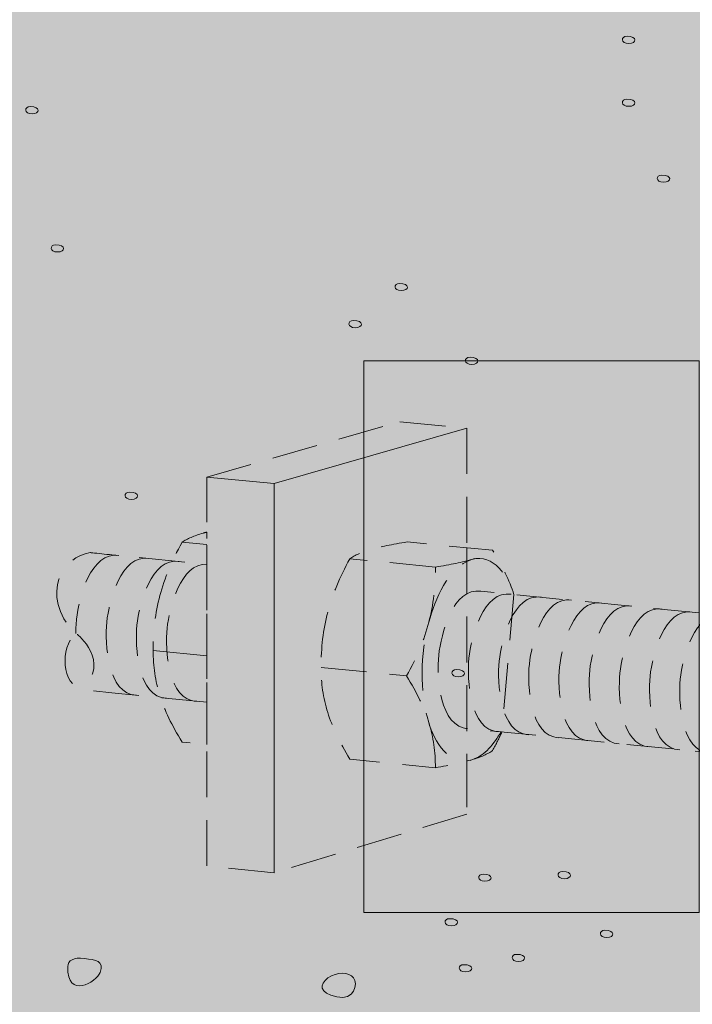
# Model space of a CAD drawing. Extents: x 149 to 692, y 199 to 583.
# Drawn here: x 171 to 215, y 384 to 448 of the extents above; entities that cross this region are included whole.
import ezdxf

# ---------------------------------------------------------------- set-up
doc = ezdxf.new("R2010")
doc.units = 0
doc.header["$MEASUREMENT"] = 0
for name, pattern in [('AI-Linetype-0', [4.5, 3, -1.5]), ('AI-Linetype-1', [4.5, 3, -1.5]), ('AI-Linetype-10', [4.5, 3, -1.5]), ('AI-Linetype-102', [4.5, 3, -1.5]), ('AI-Linetype-103', [4.5, 3, -1.5]), ('AI-Linetype-104', [4.5, 3, -1.5]), ('AI-Linetype-105', [4.5, 3, -1.5]), ('AI-Linetype-106', [4.5, 3, -1.5]), ('AI-Linetype-11', [4.5, 3, -1.5]), ('AI-Linetype-12', [4.5, 3, -1.5]), ('AI-Linetype-13', [4.5, 3, -1.5]), ('AI-Linetype-14', [4.5, 3, -1.5]), ('AI-Linetype-15', [4.5, 3, -1.5]), ('AI-Linetype-16', [4.5, 3, -1.5]), ('AI-Linetype-2', [4.5, 3, -1.5]), ('AI-Linetype-3', [4.5, 3, -1.5]), ('AI-Linetype-32', [4.5, 3, -1.5]), ('AI-Linetype-33', [4.5, 3, -1.5]), ('AI-Linetype-34', [4.5, 3, -1.5]), ('AI-Linetype-35', [4.5, 3, -1.5]), ('AI-Linetype-36', [4.5, 3, -1.5]), ('AI-Linetype-4', [4.5, 3, -1.5]), ('AI-Linetype-5', [4.5, 3, -1.5]), ('AI-Linetype-6', [4.5, 3, -1.5]), ('AI-Linetype-7', [4.5, 3, -1.5]), ('AI-Linetype-8', [4.5, 3, -1.5]), ('AI-Linetype-83', [4.5, 3, -1.5]), ('AI-Linetype-84', [4.5, 3, -1.5]), ('AI-Linetype-85', [4.5, 3, -1.5]), ('AI-Linetype-86', [4.5, 3, -1.5]), ('AI-Linetype-9', [4.5, 3, -1.5])]:
    doc.linetypes.add(name, pattern=pattern)
doc.layers.add('Concrete', color=7, linetype='Continuous', lineweight=0)
doc.layers.add('Wood', color=7, linetype='Continuous', lineweight=0)

# ---------------------------------------------------------------- blocks, each defined once
blk = doc.blocks.new('Block_1')
at = {"layer": 'Concrete', "true_color": 0xf1f2f2, "transparency": 33554687}
h = blk.add_hatch(color=7, dxfattribs=at)
h.dxf.hatch_style = 2
edge = h.paths.add_edge_path()
edge.add_spline(control_points=[(148.789, 480.462), (148.789, 480.462), (155.986, 482.915), (157.754, 483.712), (159.523, 484.51), (168.365, 483.673), (169.394, 483.712), (170.424, 483.752), (177.712, 484.178), (178.698, 483.766), (179.684, 483.353), (185.544, 485.441), (186.298, 486.704), (187.052, 487.968), (193.628, 489.231), (194.785, 490.914), (195.941, 492.598), (200.449, 491.504), (201.907, 492.116), (203.365, 492.727), (209.544, 492.768), (209.544, 492.768), (209.544, 492.768), (210.39, 494.461), (210.39, 494.461), (210.39, 494.461), (224.118, 498.578), (224.118, 498.578), (224.118, 498.578), (228.791, 498.642), (228.791, 498.642), (228.791, 498.642), (237.207, 501.989), (237.207, 501.989), (237.207, 501.989), (242.133, 503.504), (242.133, 503.504), (242.133, 503.504), (246.706, 502.559), (246.706, 502.559), (246.706, 502.559), (250.715, 503.116), (250.715, 503.116), (250.715, 503.116), (257.796, 504.744), (257.796, 504.744), (257.796, 504.744), (265.341, 506.948), (265.341, 506.948), (265.341, 506.948), (268.407, 507.207), (268.407, 507.207), (268.407, 507.207), (274.967, 509.135), (274.967, 509.135), (274.967, 509.135), (282.807, 512.235), (282.807, 512.235), (282.807, 512.235), (289.961, 510.806), (289.961, 510.806), (289.961, 510.806), (293.481, 512.947), (293.481, 512.947), (293.481, 512.947), (299.446, 514.697), (299.446, 514.697), (299.446, 514.697), (307.06, 512.852), (307.06, 512.852), (307.06, 512.852), (310.575, 511.494), (310.575, 511.494), (310.575, 511.494), (316.502, 512.235), (316.502, 512.235), (316.502, 512.235), (318.47, 510.983), (318.47, 510.983), (318.47, 510.983), (321.944, 509.924), (321.944, 509.924), (321.944, 509.924), (324.218, 509.924), (324.218, 509.924), (324.218, 509.924), (329.365, 511.268), (329.365, 511.268), (329.365, 511.268), (333.103, 509.924), (333.103, 509.924), (333.103, 509.924), (336.597, 509.669), (336.597, 509.669), (336.597, 509.669), (341.66, 509.299), (341.66, 509.299), (341.66, 509.299), (348.218, 510.843), (348.218, 510.843), (348.218, 510.843), (352.039, 508.54), (352.039, 508.54), (352.039, 508.54), (354.501, 509.332), (354.501, 509.332), (354.501, 509.332), (358.381, 509.332), (358.381, 509.332), (358.381, 509.332), (362.26, 509.904), (362.26, 509.904), (362.26, 509.904), (366.803, 509.772), (366.803, 509.772), (366.803, 509.772), (366.803, 340.587), (366.803, 340.587), (366.803, 340.587), (356.866, 337.47), (356.866, 337.47), (356.866, 337.47), (352.28, 337.632), (352.28, 337.632), (352.28, 337.632), (340.469, 330.879), (340.469, 330.879), (340.469, 330.879), (334.909, 329.669), (334.909, 329.669), (334.909, 329.669), (325.226, 324.034), (325.226, 324.034), (325.226, 324.034), (317.003, 323.539), (317.003, 323.539), (317.003, 323.539), (315.499, 324.04), (315.499, 324.04), (315.499, 324.04), (313.995, 322.286), (313.995, 322.286), (313.995, 322.286), (309.482, 320.53), (309.482, 320.53), (309.482, 320.53), (306.474, 318.023), (306.474, 318.023), (306.474, 318.023), (295.443, 316.269), (295.443, 316.269), (295.443, 316.269), (294.941, 314.765), (294.941, 314.765), (294.941, 314.765), (291.683, 312.257), (291.683, 312.257), (291.683, 312.257), (283.66, 310.252), (283.66, 310.252), (283.66, 310.252), (274.886, 306.24), (274.886, 306.24), (274.886, 306.24), (268.618, 303.734), (268.618, 303.734), (268.618, 303.734), (268.117, 302.731), (268.117, 302.731), (268.117, 302.731), (262.1, 301.227), (262.1, 301.227), (262.1, 301.227), (258.089, 298.469), (258.089, 298.469), (258.089, 298.469), (256.584, 298.469), (256.584, 298.469), (256.584, 298.469), (252.824, 297.967), (252.824, 297.967), (252.824, 297.967), (250.317, 297.717), (250.317, 297.717), (250.317, 297.717), (246.807, 296.965), (246.807, 296.965), (240.038, 290.698), (233.019, 290.948), (233.019, 290.948), (233.019, 290.948), (230.763, 287.689), (230.763, 287.689), (230.763, 287.689), (220.484, 283.677), (220.484, 283.677), (218.729, 285.182), (213.214, 285.433), (213.214, 285.433), (213.214, 285.433), (212.211, 287.188), (212.211, 287.188), (212.211, 287.188), (209.704, 287.94), (209.704, 287.94), (209.704, 287.94), (201.681, 291.198), (201.681, 291.198), (198.923, 290.446), (195.414, 292.954), (195.414, 292.954), (195.414, 292.954), (189.147, 295.962), (189.147, 295.962), (189.147, 295.962), (185.135, 294.458), (185.135, 294.458), (185.386, 295.712), (181.876, 296.213), (181.876, 296.213), (181.876, 296.213), (180.623, 295.461), (180.623, 295.461), (180.623, 295.461), (173.102, 296.463), (173.102, 296.463), (172.35, 299.22), (167.587, 299.472), (167.587, 299.472), (167.587, 299.472), (165.832, 301.227), (165.832, 301.227), (165.832, 301.227), (162.322, 301.477), (162.322, 301.477), (162.322, 301.477), (159.314, 300.475), (159.314, 300.475), (159.314, 300.475), (155.553, 301.728), (155.553, 301.728), (155.052, 304.987), (157.559, 307.745), (157.559, 307.745), (157.559, 307.745), (155.302, 310.503), (155.302, 310.503), (155.302, 310.503), (155.302, 320.781), (155.302, 320.781), (155.302, 320.781), (157.308, 324.542), (157.308, 324.542), (157.308, 324.542), (155.553, 327.299), (155.553, 327.299), (155.553, 327.299), (156.305, 332.815), (156.305, 332.815), (156.305, 332.815), (158.311, 333.567), (158.311, 333.567), (158.311, 333.567), (158.311, 337.328), (158.311, 337.328), (158.311, 337.328), (157.057, 338.581), (157.057, 338.581), (157.057, 338.581), (154.299, 344.597), (154.299, 344.597), (156.556, 346.854), (156.054, 351.868), (156.054, 351.868), (156.054, 351.868), (155.051, 361.395), (155.051, 361.395), (155.051, 361.395), (154.801, 365.406), (154.801, 365.406), (154.801, 365.406), (155.803, 368.916), (155.803, 368.916), (155.803, 368.916), (155.302, 372.425), (155.302, 372.425), (155.302, 372.425), (157.057, 379.194), (157.057, 379.194), (157.809, 384.458), (155.051, 386.213), (155.051, 386.213), (155.051, 386.213), (154.801, 388.971), (154.801, 388.971), (154.801, 388.971), (157.057, 390.225), (157.057, 390.225), (157.559, 395.239), (154.299, 401.005), (154.299, 401.005), (154.299, 401.005), (156.806, 408.024), (156.806, 408.024), (155.051, 409.278), (153.547, 413.54), (153.547, 413.54), (153.547, 413.54), (154.55, 417.802), (154.55, 417.802), (154.55, 417.802), (154.55, 422.314), (154.55, 422.314), (154.55, 422.314), (155.803, 423.818), (155.803, 423.818), (155.803, 423.818), (155.553, 426.075), (155.553, 426.075), (155.553, 426.075), (156.806, 429.334), (156.806, 429.334), (156.806, 429.334), (155.302, 434.348), (155.302, 434.348), (155.302, 434.348), (155.803, 437.607), (155.803, 437.607), (155.803, 437.607), (155.051, 440.615), (155.051, 440.615), (155.051, 440.615), (157.308, 443.122), (157.308, 443.122), (157.308, 443.122), (156.556, 447.133), (156.556, 447.133), (156.217, 452.614), (155.354, 458.905), (155.354, 458.905), (155.354, 458.905), (152.07, 462.452), (152.07, 462.452), (152.07, 462.452), (151.123, 469.841), (151.123, 469.841), (151.123, 469.841), (151.837, 474.059), (151.837, 474.059), (151.837, 474.059), (148.789, 475.968), (148.789, 475.968), (148.789, 475.968), (148.789, 480.462), (148.789, 480.462)], knot_values=[0, 0, 0, 0, 1, 1, 1, 2, 2, 2, 3, 3, 3, 4, 4, 4, 5, 5, 5, 6, 6, 6, 7, 7, 7, 8, 8, 8, 9, 9, 9, 10, 10, 10, 11, 11, 11, 12, 12, 12, 13, 13, 13, 14, 14, 14, 15, 15, 15, 16, 16, 16, 17, 17, 17, 18, 18, 18, 19, 19, 19, 20, 20, 20, 21, 21, 21, 22, 22, 22, 23, 23, 23, 24, 24, 24, 25, 25, 25, 26, 26, 26, 27, 27, 27, 28, 28, 28, 29, 29, 29, 30, 30, 30, 31, 31, 31, 32, 32, 32, 33, 33, 33, 34, 34, 34, 35, 35, 35, 36, 36, 36, 37, 37, 37, 38, 38, 38, 39, 39, 39, 40, 40, 40, 41, 41, 41, 42, 42, 42, 43, 43, 43, 44, 44, 44, 45, 45, 45, 46, 46, 46, 47, 47, 47, 48, 48, 48, 49, 49, 49, 50, 50, 50, 51, 51, 51, 52, 52, 52, 53, 53, 53, 54, 54, 54, 55, 55, 55, 56, 56, 56, 57, 57, 57, 58, 58, 58, 59, 59, 59, 60, 60, 60, 61, 61, 61, 62, 62, 62, 63, 63, 63, 64, 64, 64, 65, 65, 65, 66, 66, 66, 67, 67, 67, 68, 68, 68, 69, 69, 69, 70, 70, 70, 71, 71, 71, 72, 72, 72, 73, 73, 73, 74, 74, 74, 75, 75, 75, 76, 76, 76, 77, 77, 77, 78, 78, 78, 79, 79, 79, 80, 80, 80, 81, 81, 81, 82, 82, 82, 83, 83, 83, 84, 84, 84, 85, 85, 85, 86, 86, 86, 87, 87, 87, 88, 88, 88, 89, 89, 89, 90, 90, 90, 91, 91, 91, 92, 92, 92, 93, 93, 93, 94, 94, 94, 95, 95, 95, 96, 96, 96, 97, 97, 97, 98, 98, 98, 99, 99, 99, 100, 100, 100, 101, 101, 101, 102, 102, 102, 103, 103, 103, 104, 104, 104, 105, 105, 105, 106, 106, 106, 107, 107, 107, 108, 108, 108, 109, 109, 109, 110, 110, 110, 111, 111, 111, 112, 112, 112, 113, 113, 113, 114, 114, 114, 115, 115, 115, 116, 116, 116, 117, 117, 117, 118, 118, 118, 118], degree=3, periodic=0)
at = {"layer": 'Concrete', "color": 250, "lineweight": 25, "true_color": 0x231f20}
blk.add_open_spline([(148.789, 480.462), (148.789, 480.462), (155.986, 482.915), (157.754, 483.712), (159.523, 484.51), (168.365, 483.673), (169.394, 483.712), (170.424, 483.752), (177.712, 484.178), (178.698, 483.766), (179.684, 483.353), (185.544, 485.441), (186.298, 486.704), (187.052, 487.968), (193.628, 489.231), (194.785, 490.914), (195.941, 492.598), (200.449, 491.504), (201.907, 492.116), (203.365, 492.727), (209.544, 492.768), (209.544, 492.768), (209.544, 492.768), (210.39, 494.461), (210.39, 494.461), (210.39, 494.461), (224.118, 498.578), (224.118, 498.578), (224.118, 498.578), (228.791, 498.642), (228.791, 498.642), (228.791, 498.642), (237.207, 501.989), (237.207, 501.989), (237.207, 501.989), (242.133, 503.504), (242.133, 503.504), (242.133, 503.504), (246.706, 502.559), (246.706, 502.559), (246.706, 502.559), (250.715, 503.116), (250.715, 503.116), (250.715, 503.116), (257.796, 504.744), (257.796, 504.744), (257.796, 504.744), (265.341, 506.948), (265.341, 506.948), (265.341, 506.948), (268.407, 507.207), (268.407, 507.207), (268.407, 507.207), (274.967, 509.135), (274.967, 509.135), (274.967, 509.135), (282.807, 512.235), (282.807, 512.235), (282.807, 512.235), (289.961, 510.806), (289.961, 510.806), (289.961, 510.806), (293.481, 512.947), (293.481, 512.947), (293.481, 512.947), (299.446, 514.697), (299.446, 514.697), (299.446, 514.697), (307.06, 512.852), (307.06, 512.852), (307.06, 512.852), (310.575, 511.494), (310.575, 511.494), (310.575, 511.494), (316.502, 512.235), (316.502, 512.235), (316.502, 512.235), (318.47, 510.983), (318.47, 510.983), (318.47, 510.983), (321.944, 509.924), (321.944, 509.924), (321.944, 509.924), (324.218, 509.924), (324.218, 509.924), (324.218, 509.924), (329.365, 511.268), (329.365, 511.268), (329.365, 511.268), (333.103, 509.924), (333.103, 509.924), (333.103, 509.924), (336.597, 509.669), (336.597, 509.669), (336.597, 509.669), (341.66, 509.299), (341.66, 509.299), (341.66, 509.299), (348.218, 510.843), (348.218, 510.843), (348.218, 510.843), (352.039, 508.54), (352.039, 508.54), (352.039, 508.54), (354.501, 509.332), (354.501, 509.332), (354.501, 509.332), (358.381, 509.332), (358.381, 509.332), (358.381, 509.332), (362.26, 509.904), (362.26, 509.904), (362.26, 509.904), (366.803, 509.772), (366.803, 509.772), (366.803, 509.772), (366.803, 340.587), (366.803, 340.587), (366.803, 340.587), (356.866, 337.47), (356.866, 337.47), (356.866, 337.47), (352.28, 337.632), (352.28, 337.632), (352.28, 337.632), (340.469, 330.879), (340.469, 330.879), (340.469, 330.879), (334.909, 329.669), (334.909, 329.669), (334.909, 329.669), (325.226, 324.034), (325.226, 324.034), (325.226, 324.034), (317.003, 323.539), (317.003, 323.539), (317.003, 323.539), (315.499, 324.04), (315.499, 324.04), (315.499, 324.04), (313.995, 322.286), (313.995, 322.286), (313.995, 322.286), (309.482, 320.53), (309.482, 320.53), (309.482, 320.53), (306.474, 318.023), (306.474, 318.023), (306.474, 318.023), (295.443, 316.269), (295.443, 316.269), (295.443, 316.269), (294.941, 314.765), (294.941, 314.765), (294.941, 314.765), (291.683, 312.257), (291.683, 312.257), (291.683, 312.257), (283.66, 310.252), (283.66, 310.252), (283.66, 310.252), (274.886, 306.24), (274.886, 306.24), (274.886, 306.24), (268.618, 303.734), (268.618, 303.734), (268.618, 303.734), (268.117, 302.731), (268.117, 302.731), (268.117, 302.731), (262.1, 301.227), (262.1, 301.227), (262.1, 301.227), (258.089, 298.469), (258.089, 298.469), (258.089, 298.469), (256.584, 298.469), (256.584, 298.469), (256.584, 298.469), (252.824, 297.967), (252.824, 297.967), (252.824, 297.967), (250.317, 297.717), (250.317, 297.717), (250.317, 297.717), (246.807, 296.965), (246.807, 296.965), (240.038, 290.698), (233.019, 290.948), (233.019, 290.948), (233.019, 290.948), (230.763, 287.689), (230.763, 287.689), (230.763, 287.689), (220.484, 283.677), (220.484, 283.677), (218.729, 285.182), (213.214, 285.433), (213.214, 285.433), (213.214, 285.433), (212.211, 287.188), (212.211, 287.188), (212.211, 287.188), (209.704, 287.94), (209.704, 287.94), (209.704, 287.94), (201.681, 291.198), (201.681, 291.198), (198.923, 290.446), (195.414, 292.954), (195.414, 292.954), (195.414, 292.954), (189.147, 295.962), (189.147, 295.962), (189.147, 295.962), (185.135, 294.458), (185.135, 294.458), (185.386, 295.712), (181.876, 296.213), (181.876, 296.213), (181.876, 296.213), (180.623, 295.461), (180.623, 295.461), (180.623, 295.461), (173.102, 296.463), (173.102, 296.463), (172.35, 299.22), (167.587, 299.472), (167.587, 299.472), (167.587, 299.472), (165.832, 301.227), (165.832, 301.227), (165.832, 301.227), (162.322, 301.477), (162.322, 301.477), (162.322, 301.477), (159.314, 300.475), (159.314, 300.475), (159.314, 300.475), (155.553, 301.728), (155.553, 301.728), (155.052, 304.987), (157.559, 307.745), (157.559, 307.745), (157.559, 307.745), (155.302, 310.503), (155.302, 310.503), (155.302, 310.503), (155.302, 320.781), (155.302, 320.781), (155.302, 320.781), (157.308, 324.542), (157.308, 324.542), (157.308, 324.542), (155.553, 327.299), (155.553, 327.299), (155.553, 327.299), (156.305, 332.815), (156.305, 332.815), (156.305, 332.815), (158.311, 333.567), (158.311, 333.567), (158.311, 333.567), (158.311, 337.328), (158.311, 337.328), (158.311, 337.328), (157.057, 338.581), (157.057, 338.581), (157.057, 338.581), (154.299, 344.597), (154.299, 344.597), (156.556, 346.854), (156.054, 351.868), (156.054, 351.868), (156.054, 351.868), (155.051, 361.395), (155.051, 361.395), (155.051, 361.395), (154.801, 365.406), (154.801, 365.406), (154.801, 365.406), (155.803, 368.916), (155.803, 368.916), (155.803, 368.916), (155.302, 372.425), (155.302, 372.425), (155.302, 372.425), (157.057, 379.194), (157.057, 379.194), (157.809, 384.458), (155.051, 386.213), (155.051, 386.213), (155.051, 386.213), (154.801, 388.971), (154.801, 388.971), (154.801, 388.971), (157.057, 390.225), (157.057, 390.225), (157.559, 395.239), (154.299, 401.005), (154.299, 401.005), (154.299, 401.005), (156.806, 408.024), (156.806, 408.024), (155.051, 409.278), (153.547, 413.54), (153.547, 413.54), (153.547, 413.54), (154.55, 417.802), (154.55, 417.802), (154.55, 417.802), (154.55, 422.314), (154.55, 422.314), (154.55, 422.314), (155.803, 423.818), (155.803, 423.818), (155.803, 423.818), (155.553, 426.075), (155.553, 426.075), (155.553, 426.075), (156.806, 429.334), (156.806, 429.334), (156.806, 429.334), (155.302, 434.348), (155.302, 434.348), (155.302, 434.348), (155.803, 437.607), (155.803, 437.607), (155.803, 437.607), (155.051, 440.615), (155.051, 440.615), (155.051, 440.615), (157.308, 443.122), (157.308, 443.122), (157.308, 443.122), (156.556, 447.133), (156.556, 447.133), (156.217, 452.614), (155.354, 458.905), (155.354, 458.905), (155.354, 458.905), (152.07, 462.452), (152.07, 462.452), (152.07, 462.452), (151.123, 469.841), (151.123, 469.841), (151.123, 469.841), (151.837, 474.059), (151.837, 474.059), (151.837, 474.059), (148.789, 475.968), (148.789, 475.968), (148.789, 475.968), (148.789, 480.462), (148.789, 480.462)], degree=3, knots=[0, 0, 0, 0, 1, 1, 1, 2, 2, 2, 3, 3, 3, 4, 4, 4, 5, 5, 5, 6, 6, 6, 7, 7, 7, 8, 8, 8, 9, 9, 9, 10, 10, 10, 11, 11, 11, 12, 12, 12, 13, 13, 13, 14, 14, 14, 15, 15, 15, 16, 16, 16, 17, 17, 17, 18, 18, 18, 19, 19, 19, 20, 20, 20, 21, 21, 21, 22, 22, 22, 23, 23, 23, 24, 24, 24, 25, 25, 25, 26, 26, 26, 27, 27, 27, 28, 28, 28, 29, 29, 29, 30, 30, 30, 31, 31, 31, 32, 32, 32, 33, 33, 33, 34, 34, 34, 35, 35, 35, 36, 36, 36, 37, 37, 37, 38, 38, 38, 39, 39, 39, 40, 40, 40, 41, 41, 41, 42, 42, 42, 43, 43, 43, 44, 44, 44, 45, 45, 45, 46, 46, 46, 47, 47, 47, 48, 48, 48, 49, 49, 49, 50, 50, 50, 51, 51, 51, 52, 52, 52, 53, 53, 53, 54, 54, 54, 55, 55, 55, 56, 56, 56, 57, 57, 57, 58, 58, 58, 59, 59, 59, 60, 60, 60, 61, 61, 61, 62, 62, 62, 63, 63, 63, 64, 64, 64, 65, 65, 65, 66, 66, 66, 67, 67, 67, 68, 68, 68, 69, 69, 69, 70, 70, 70, 71, 71, 71, 72, 72, 72, 73, 73, 73, 74, 74, 74, 75, 75, 75, 76, 76, 76, 77, 77, 77, 78, 78, 78, 79, 79, 79, 80, 80, 80, 81, 81, 81, 82, 82, 82, 83, 83, 83, 84, 84, 84, 85, 85, 85, 86, 86, 86, 87, 87, 87, 88, 88, 88, 89, 89, 89, 90, 90, 90, 91, 91, 91, 92, 92, 92, 93, 93, 93, 94, 94, 94, 95, 95, 95, 96, 96, 96, 97, 97, 97, 98, 98, 98, 99, 99, 99, 100, 100, 100, 101, 101, 101, 102, 102, 102, 103, 103, 103, 104, 104, 104, 105, 105, 105, 106, 106, 106, 107, 107, 107, 108, 108, 108, 109, 109, 109, 110, 110, 110, 111, 111, 111, 112, 112, 112, 113, 113, 113, 114, 114, 114, 115, 115, 115, 116, 116, 116, 117, 117, 117, 118, 118, 118, 118], dxfattribs=at)
blk = doc.blocks.new('Block_2')
at = {"layer": 'Concrete', "true_color": 0x231f20, "transparency": 33554687}
h = blk.add_hatch(color=250, dxfattribs=at)
h.dxf.hatch_style = 2
edge = h.paths.add_edge_path()
edge.add_spline(control_points=[(211.032, 447.261), (210.618, 447.261), (210.618, 446.787), (211.146, 446.787), (211.675, 446.787), (211.734, 447.261), (211.032, 447.261)], knot_values=[0, 0, 0, 0, 1, 1, 1, 2, 2, 2, 2], degree=3, periodic=0)
h = blk.add_hatch(color=250, dxfattribs=at)
h.dxf.hatch_style = 2
edge = h.paths.add_edge_path()
edge.add_spline(control_points=[(211.03, 443.15), (210.618, 443.15), (210.618, 442.676), (211.147, 442.676), (211.671, 442.676), (211.739, 443.15), (211.03, 443.15)], knot_values=[0, 0, 0, 0, 1, 1, 1, 2, 2, 2, 2], degree=3, periodic=0)
h = blk.add_hatch(color=250, dxfattribs=at)
h.dxf.hatch_style = 2
edge = h.paths.add_edge_path()
edge.add_spline(control_points=[(171.936, 442.659), (171.523, 442.659), (171.523, 442.185), (172.052, 442.185), (172.576, 442.185), (172.64, 442.659), (171.936, 442.659)], knot_values=[0, 0, 0, 0, 1, 1, 1, 2, 2, 2, 2], degree=3, periodic=0)
h = blk.add_hatch(color=250, dxfattribs=at)
h.dxf.hatch_style = 2
edge = h.paths.add_edge_path()
edge.add_spline(control_points=[(213.31, 438.177), (212.897, 438.177), (212.897, 437.704), (213.422, 437.704), (213.954, 437.704), (214.012, 438.177), (213.31, 438.177)], knot_values=[0, 0, 0, 0, 1, 1, 1, 2, 2, 2, 2], degree=3, periodic=0)
h = blk.add_hatch(color=250, dxfattribs=at)
h.dxf.hatch_style = 2
edge = h.paths.add_edge_path()
edge.add_spline(control_points=[(173.601, 433.617), (173.192, 433.617), (173.192, 433.141), (173.721, 433.141), (174.244, 433.141), (174.313, 433.617), (173.601, 433.617)], knot_values=[0, 0, 0, 0, 1, 1, 1, 2, 2, 2, 2], degree=3, periodic=0)
h = blk.add_hatch(color=250, dxfattribs=at)
h.dxf.hatch_style = 2
edge = h.paths.add_edge_path()
edge.add_spline(control_points=[(196.127, 431.086), (195.717, 431.086), (195.717, 430.611), (196.241, 430.611), (196.77, 430.611), (196.829, 431.086), (196.127, 431.086)], knot_values=[0, 0, 0, 0, 1, 1, 1, 2, 2, 2, 2], degree=3, periodic=0)
h = blk.add_hatch(color=250, dxfattribs=at)
h.dxf.hatch_style = 2
edge = h.paths.add_edge_path()
edge.add_spline(control_points=[(193.111, 428.655), (192.701, 428.655), (192.701, 428.18), (193.226, 428.18), (193.753, 428.18), (193.813, 428.655), (193.111, 428.655)], knot_values=[0, 0, 0, 0, 1, 1, 1, 2, 2, 2, 2], degree=3, periodic=0)
h = blk.add_hatch(color=250, dxfattribs=at)
h.dxf.hatch_style = 2
edge = h.paths.add_edge_path()
edge.add_spline(control_points=[(200.746, 426.25), (200.332, 426.25), (200.332, 425.78), (200.861, 425.78), (201.389, 425.78), (201.449, 426.25), (200.746, 426.25)], knot_values=[0, 0, 0, 0, 1, 1, 1, 2, 2, 2, 2], degree=3, periodic=0)
h = blk.add_hatch(color=250, dxfattribs=at)
h.dxf.hatch_style = 2
edge = h.paths.add_edge_path()
edge.add_spline(control_points=[(178.439, 417.418), (178.034, 417.418), (178.034, 416.944), (178.559, 416.944), (179.091, 416.944), (179.149, 417.418), (178.439, 417.418)], knot_values=[0, 0, 0, 0, 1, 1, 1, 2, 2, 2, 2], degree=3, periodic=0)
h = blk.add_hatch(color=250, dxfattribs=at)
h.dxf.hatch_style = 2
edge = h.paths.add_edge_path()
edge.add_spline(control_points=[(199.856, 405.801), (199.446, 405.801), (199.446, 405.328), (199.975, 405.328), (200.499, 405.328), (200.562, 405.801), (199.856, 405.801)], knot_values=[0, 0, 0, 0, 1, 1, 1, 2, 2, 2, 2], degree=3, periodic=0)
h = blk.add_hatch(color=250, dxfattribs=at)
h.dxf.hatch_style = 2
edge = h.paths.add_edge_path()
edge.add_spline(control_points=[(206.811, 392.593), (206.397, 392.593), (206.397, 392.117), (206.926, 392.117), (207.451, 392.117), (207.514, 392.593), (206.811, 392.593)], knot_values=[0, 0, 0, 0, 1, 1, 1, 2, 2, 2, 2], degree=3, periodic=0)
h = blk.add_hatch(color=250, dxfattribs=at)
h.dxf.hatch_style = 2
edge = h.paths.add_edge_path()
edge.add_spline(control_points=[(201.61, 392.422), (201.197, 392.422), (201.197, 391.948), (201.726, 391.948), (202.254, 391.948), (202.314, 392.422), (201.61, 392.422)], knot_values=[0, 0, 0, 0, 1, 1, 1, 2, 2, 2, 2], degree=3, periodic=0)
h = blk.add_hatch(color=250, dxfattribs=at)
h.dxf.hatch_style = 2
edge = h.paths.add_edge_path()
edge.add_spline(control_points=[(199.41, 389.501), (199.001, 389.501), (199.001, 389.026), (199.524, 389.026), (200.053, 389.026), (200.113, 389.501), (199.41, 389.501)], knot_values=[0, 0, 0, 0, 1, 1, 1, 2, 2, 2, 2], degree=3, periodic=0)
h = blk.add_hatch(color=250, dxfattribs=at)
h.dxf.hatch_style = 2
edge = h.paths.add_edge_path()
edge.add_spline(control_points=[(209.584, 388.738), (209.176, 388.738), (209.176, 388.261), (209.704, 388.261), (210.229, 388.261), (210.283, 388.738), (209.584, 388.738)], knot_values=[0, 0, 0, 0, 1, 1, 1, 2, 2, 2, 2], degree=3, periodic=0)
h = blk.add_hatch(color=250, dxfattribs=at)
h.dxf.hatch_style = 2
edge = h.paths.add_edge_path()
edge.add_spline(control_points=[(203.803, 387.166), (203.394, 387.166), (203.394, 386.691), (203.919, 386.691), (204.448, 386.691), (204.511, 387.166), (203.803, 387.166)], knot_values=[0, 0, 0, 0, 1, 1, 1, 2, 2, 2, 2], degree=3, periodic=0)
h = blk.add_hatch(color=250, dxfattribs=at)
h.dxf.hatch_style = 2
edge = h.paths.add_edge_path()
edge.add_spline(control_points=[(200.339, 386.489), (199.926, 386.489), (199.926, 386.013), (200.45, 386.013), (200.979, 386.013), (201.043, 386.489), (200.339, 386.489)], knot_values=[0, 0, 0, 0, 1, 1, 1, 2, 2, 2, 2], degree=3, periodic=0)
at = {"layer": 'Concrete'}
for points in [[(211.032, 447.261), (210.618, 447.261), (210.618, 446.787), (211.146, 446.787), (211.675, 446.787), (211.734, 447.261), (211.032, 447.261)], [(211.03, 443.15), (210.618, 443.15), (210.618, 442.676), (211.147, 442.676), (211.671, 442.676), (211.739, 443.15), (211.03, 443.15)], [(171.936, 442.659), (171.523, 442.659), (171.523, 442.185), (172.052, 442.185), (172.576, 442.185), (172.64, 442.659), (171.936, 442.659)], [(213.31, 438.177), (212.897, 438.177), (212.897, 437.704), (213.422, 437.704), (213.954, 437.704), (214.012, 438.177), (213.31, 438.177)], [(173.601, 433.617), (173.192, 433.617), (173.192, 433.141), (173.721, 433.141), (174.244, 433.141), (174.313, 433.617), (173.601, 433.617)], [(196.127, 431.086), (195.717, 431.086), (195.717, 430.611), (196.241, 430.611), (196.77, 430.611), (196.829, 431.086), (196.127, 431.086)], [(193.111, 428.655), (192.701, 428.655), (192.701, 428.18), (193.226, 428.18), (193.753, 428.18), (193.813, 428.655), (193.111, 428.655)], [(200.746, 426.25), (200.332, 426.25), (200.332, 425.78), (200.861, 425.78), (201.389, 425.78), (201.449, 426.25), (200.746, 426.25)], [(178.439, 417.418), (178.034, 417.418), (178.034, 416.944), (178.559, 416.944), (179.091, 416.944), (179.149, 417.418), (178.439, 417.418)], [(199.856, 405.801), (199.446, 405.801), (199.446, 405.328), (199.975, 405.328), (200.499, 405.328), (200.562, 405.801), (199.856, 405.801)], [(206.811, 392.593), (206.397, 392.593), (206.397, 392.117), (206.926, 392.117), (207.451, 392.117), (207.514, 392.593), (206.811, 392.593)], [(201.61, 392.422), (201.197, 392.422), (201.197, 391.948), (201.726, 391.948), (202.254, 391.948), (202.314, 392.422), (201.61, 392.422)], [(199.41, 389.501), (199.001, 389.501), (199.001, 389.026), (199.524, 389.026), (200.053, 389.026), (200.113, 389.501), (199.41, 389.501)], [(209.584, 388.738), (209.176, 388.738), (209.176, 388.261), (209.704, 388.261), (210.229, 388.261), (210.283, 388.738), (209.584, 388.738)], [(203.803, 387.166), (203.394, 387.166), (203.394, 386.691), (203.919, 386.691), (204.448, 386.691), (204.511, 387.166), (203.803, 387.166)], [(200.339, 386.489), (199.926, 386.489), (199.926, 386.013), (200.45, 386.013), (200.979, 386.013), (201.043, 386.489), (200.339, 386.489)]]:
    blk.add_open_spline(points, degree=3, knots=[0, 0, 0, 0, 1, 1, 1, 2, 2, 2, 2], dxfattribs=at)
at = {"layer": 'Concrete', "color": 250, "lineweight": 9, "true_color": 0x231f20}
for points in [[(174.395, 386.362), (174.406, 386.748), (174.761, 387.008), (175.492, 386.898), (176.227, 386.791), (176.783, 386.759), (176.517, 385.985), (176.298, 385.34), (174.315, 384.212), (174.395, 386.362)], [(192.02, 384.385), (190.849, 384.654), (190.852, 385.194), (191.437, 385.623), (192.02, 386.052), (192.826, 385.999), (193.121, 385.623), (193.411, 385.246), (193.192, 384.118), (192.02, 384.385)]]:
    blk.add_open_spline(points, degree=3, knots=[0, 0, 0, 0, 1, 1, 1, 2, 2, 2, 3, 3, 3, 3], dxfattribs=at)
blk = doc.blocks.new('Block_0')
at = {"layer": 'Concrete'}
for name in ['Block_1', 'Block_2']:
    blk.add_blockref(name, (0, 0), dxfattribs=at)
blk = doc.blocks.new('Block_18')
at = {"layer": 'Wood', "true_color": 0xd1d3d4, "transparency": 33554687}
h = blk.add_hatch(color=254, dxfattribs=at)
h.dxf.hatch_style = 2
edge = h.paths.add_edge_path()
edge.add_spline(control_points=[(183.503, 412.697), (183.503, 412.697), (177.724, 413.267), (177.724, 413.267), (177.724, 413.266), (175.854, 413.464), (175.854, 413.464), (174.173, 413.218), (172.436, 410.833), (174.869, 408.148), (173.903, 407.181), (173.955, 404.853), (175.351, 404.492), (175.351, 404.492), (177.282, 404.291), (177.282, 404.291), (177.282, 404.291), (177.282, 404.289), (177.282, 404.289), (177.282, 404.289), (183.503, 403.666), (183.503, 403.666), (183.503, 403.666), (183.503, 412.697), (183.503, 412.697)], knot_values=[0, 0, 0, 0, 1, 1, 1, 2, 2, 2, 3, 3, 3, 4, 4, 4, 5, 5, 5, 6, 6, 6, 7, 7, 7, 8, 8, 8, 8], degree=3, periodic=0)
at = {"layer": 'Wood', "color": 250, "linetype": 'AI-Linetype-0', "lineweight": 18, "true_color": 0x231f20}
blk.add_open_spline([(183.503, 412.697), (183.503, 412.697), (177.724, 413.267), (177.724, 413.267), (177.724, 413.266), (175.854, 413.464), (175.854, 413.464), (174.173, 413.218), (172.436, 410.833), (174.869, 408.148), (173.903, 407.181), (173.955, 404.853), (175.351, 404.492), (175.351, 404.492), (177.282, 404.291), (177.282, 404.291), (177.282, 404.291), (177.282, 404.289), (177.282, 404.289), (177.282, 404.289), (183.503, 403.666), (183.503, 403.666), (183.503, 403.666), (183.503, 412.697), (183.503, 412.697)], degree=3, knots=[0, 0, 0, 0, 1, 1, 1, 2, 2, 2, 3, 3, 3, 4, 4, 4, 5, 5, 5, 6, 6, 6, 7, 7, 7, 8, 8, 8, 8], dxfattribs=at)
at = {"layer": 'Wood', "color": 250, "linetype": 'AI-Linetype-2', "lineweight": 13, "true_color": 0x231f20}
blk.add_open_spline([(177.734, 413.266), (175.908, 413.571), (175.099, 410.48), (174.971, 409.109), (174.94, 408.85), (174.922, 408.525), (174.926, 408.166)], degree=3, knots=[0, 0, 0, 0, 1, 1, 1, 2, 2, 2, 2], dxfattribs=at)
at = {"layer": 'Wood', "color": 250, "linetype": 'AI-Linetype-3', "lineweight": 13, "true_color": 0x231f20}
blk.add_open_spline([(179.711, 413.071), (177.886, 413.376), (177.093, 410.282), (176.948, 408.912), (176.8, 407.516), (176.999, 404.189), (178.886, 404.129)], degree=3, knots=[0, 0, 0, 0, 1, 1, 1, 2, 2, 2, 2], dxfattribs=at)
at = {"layer": 'Wood', "color": 250, "linetype": 'AI-Linetype-4', "lineweight": 13, "true_color": 0x231f20}
blk.add_open_spline([(181.689, 412.876), (179.863, 413.182), (179.071, 410.086), (178.926, 408.715), (178.778, 407.318), (178.977, 403.99), (180.864, 403.931)], degree=3, knots=[0, 0, 0, 0, 1, 1, 1, 2, 2, 2, 2], dxfattribs=at)
at = {"layer": 'Wood', "color": 250, "linetype": 'AI-Linetype-5', "lineweight": 13, "true_color": 0x231f20}
blk.add_open_spline([(183.503, 412.7), (181.793, 412.801), (181.044, 409.848), (180.903, 408.519), (180.755, 407.121), (180.954, 403.791), (182.842, 403.732)], degree=3, knots=[0, 0, 0, 0, 1, 1, 1, 2, 2, 2, 2], dxfattribs=at)
at = {"layer": 'Wood', "color": 250, "linetype": 'AI-Linetype-1', "lineweight": 13, "true_color": 0x231f20}
blk.add_open_spline([(175.004, 408.112), (175.004, 408.112), (177.24, 406.38), (175.351, 404.492)], degree=3, dxfattribs=at)
blk = doc.blocks.new('Block_19')
at = {"layer": 'Wood', "true_color": 0xd1d3d4, "transparency": 33554687}
h = blk.add_hatch(color=254, dxfattribs=at)
h.dxf.hatch_style = 2
edge = h.paths.add_edge_path()
edge.add_spline(control_points=[(183.503, 400.896), (183.503, 400.896), (181.882, 401.06), (181.882, 401.06), (181.216, 402.146), (180.733, 403.14), (180.429, 404.102), (180.124, 405.064), (179.987, 406.024), (179.986, 407.046), (179.987, 408.33), (180.124, 409.507), (180.429, 410.647), (180.733, 411.787), (181.216, 412.929), (181.882, 414.144), (182.216, 414.37), (182.66, 414.565), (183.268, 414.741), (183.344, 414.763), (183.422, 414.784), (183.503, 414.806), (183.503, 414.806), (183.503, 400.896), (183.503, 400.896)], knot_values=[0, 0, 0, 0, 1, 1, 1, 2, 2, 2, 3, 3, 3, 4, 4, 4, 5, 5, 5, 6, 6, 6, 7, 7, 7, 8, 8, 8, 8], degree=3, periodic=0)
at = {"layer": 'Wood', "color": 250, "lineweight": 13, "true_color": 0x231f20}
for p, q in [((181.882, 414.144), (183.503, 413.985)), ((183.503, 406.695), (179.986, 407.046))]:
    blk.add_line(p, q, dxfattribs=at)
at = {"layer": 'Wood', "color": 250, "linetype": 'AI-Linetype-6', "lineweight": 18, "true_color": 0x231f20}
blk.add_open_spline([(183.503, 400.896), (183.503, 400.896), (181.882, 401.06), (181.882, 401.06), (181.216, 402.146), (180.733, 403.14), (180.429, 404.102), (180.124, 405.064), (179.987, 406.024), (179.986, 407.046), (179.987, 408.33), (180.124, 409.507), (180.429, 410.647), (180.733, 411.787), (181.216, 412.929), (181.882, 414.144), (182.216, 414.37), (182.66, 414.565), (183.268, 414.741), (183.344, 414.763), (183.422, 414.784), (183.503, 414.806), (183.503, 414.806), (183.503, 400.896), (183.503, 400.896)], degree=3, knots=[0, 0, 0, 0, 1, 1, 1, 2, 2, 2, 3, 3, 3, 4, 4, 4, 5, 5, 5, 6, 6, 6, 7, 7, 7, 8, 8, 8, 8], dxfattribs=at)
blk = doc.blocks.new('Block_20')
at = {"layer": 'Wood', "true_color": 0xd1d3d4, "transparency": 33554687}
h = blk.add_hatch(color=254, dxfattribs=at)
h.dxf.hatch_style = 2
h.paths.add_polyline_path([(200.533, 399.803), (200.533, 396.339), (187.914, 392.498), (183.503, 392.952), (183.503, 418.408), (196.146, 422.032), (200.533, 421.61), (200.533, 413.78)])
at = {"layer": 'Wood', "color": 250, "lineweight": 13, "true_color": 0x231f20}
blk.add_line((187.914, 417.979), (183.503, 418.408), dxfattribs=at)
at = {"layer": 'Wood', "color": 250, "linetype": 'AI-Linetype-7', "lineweight": 18, "true_color": 0x231f20}
blk.add_lwpolyline([(200.533, 399.803), (200.533, 396.339), (187.914, 392.498), (183.503, 392.952), (183.503, 418.408), (196.146, 422.032), (200.533, 421.61), (200.533, 413.78)], close=True, dxfattribs=at)
at = {"layer": 'Wood', "color": 250, "lineweight": 13, "true_color": 0x231f20}
blk.add_lwpolyline([(187.914, 392.498), (187.914, 417.979), (200.533, 421.61)], dxfattribs=at)
blk = doc.blocks.new('Block_21')
at = {"layer": 'Wood', "true_color": 0xd1d3d4, "transparency": 33554687}
h = blk.add_hatch(color=254, dxfattribs=at)
h.dxf.hatch_style = 2
edge = h.paths.add_edge_path()
edge.add_spline(control_points=[(203.624, 410.715), (203.323, 411.629), (202.859, 412.579), (202.229, 413.614), (202.229, 413.614), (196.635, 414.162), (196.635, 414.162), (195.641, 414.002), (194.854, 413.84), (194.25, 413.664), (193.645, 413.487), (193.205, 413.291), (192.875, 413.065), (192.209, 411.846), (191.727, 410.701), (191.424, 409.558), (191.121, 408.415), (190.987, 407.235), (190.988, 405.947), (190.987, 404.924), (191.121, 403.961), (191.424, 402.997), (191.727, 402.033), (192.209, 401.037), (192.875, 399.948), (192.875, 399.948), (198.478, 399.382), (198.478, 399.382), (199.474, 399.547), (200.262, 399.715), (200.864, 399.897), (201.467, 400.079), (201.904, 400.281), (202.229, 400.514), (202.455, 400.929), (202.657, 401.332), (202.838, 401.724), (202.838, 401.724), (203.624, 410.715), (203.624, 410.715)], knot_values=[0, 0, 0, 0, 1, 1, 1, 2, 2, 2, 3, 3, 3, 4, 4, 4, 5, 5, 5, 6, 6, 6, 7, 7, 7, 8, 8, 8, 9, 9, 9, 10, 10, 10, 11, 11, 11, 12, 12, 12, 13, 13, 13, 13], degree=3, periodic=0)
at = {"layer": 'Wood', "color": 250, "linetype": 'AI-Linetype-12', "lineweight": 13, "true_color": 0x231f20}
blk.add_line((198.478, 412.514), (192.875, 413.065), dxfattribs=at)
at = {"layer": 'Wood', "color": 250, "linetype": 'AI-Linetype-11', "lineweight": 13, "true_color": 0x231f20}
blk.add_line((190.988, 405.947), (196.595, 405.388), dxfattribs=at)
at = {"layer": 'Wood', "color": 250, "linetype": 'AI-Linetype-8', "lineweight": 18, "true_color": 0x231f20}
blk.add_open_spline([(203.624, 410.715), (203.323, 411.629), (202.859, 412.579), (202.229, 413.614), (202.229, 413.614), (196.635, 414.162), (196.635, 414.162), (195.641, 414.002), (194.854, 413.84), (194.25, 413.664), (193.645, 413.487), (193.205, 413.291), (192.875, 413.065), (192.209, 411.846), (191.727, 410.701), (191.424, 409.558), (191.121, 408.415), (190.987, 407.235), (190.988, 405.947), (190.987, 404.924), (191.121, 403.961), (191.424, 402.997), (191.727, 402.033), (192.209, 401.037), (192.875, 399.948), (192.875, 399.948), (198.478, 399.382), (198.478, 399.382), (199.474, 399.547), (200.262, 399.715), (200.864, 399.897), (201.467, 400.079), (201.904, 400.281), (202.229, 400.514), (202.455, 400.929), (202.657, 401.332), (202.838, 401.724), (202.838, 401.724), (203.624, 410.715), (203.624, 410.715)], degree=3, knots=[0, 0, 0, 0, 1, 1, 1, 2, 2, 2, 3, 3, 3, 4, 4, 4, 5, 5, 5, 6, 6, 6, 7, 7, 7, 8, 8, 8, 9, 9, 9, 10, 10, 10, 11, 11, 11, 12, 12, 12, 13, 13, 13, 13], dxfattribs=at)
at = {"layer": 'Wood', "color": 250, "linetype": 'AI-Linetype-9', "lineweight": 13, "true_color": 0x231f20}
blk.add_open_spline([(198.478, 399.382), (198.481, 400.404), (198.349, 401.367), (198.047, 402.332), (197.744, 403.297), (197.262, 404.296), (196.595, 405.388), (197.262, 406.61), (197.744, 407.757), (198.047, 408.903), (198.349, 410.047), (198.481, 411.228), (198.478, 412.514), (199.474, 412.675), (200.262, 412.838), (200.864, 413.015), (201.467, 413.192), (201.904, 413.388), (202.229, 413.614)], degree=3, knots=[0, 0, 0, 0, 1, 1, 1, 2, 2, 2, 3, 3, 3, 4, 4, 4, 5, 5, 5, 6, 6, 6, 6], dxfattribs=at)
at = {"layer": 'Wood', "color": 250, "linetype": 'AI-Linetype-10', "lineweight": 13, "true_color": 0x231f20}
blk.add_open_spline([(202.774, 401.73), (202.333, 400.964), (201.738, 400.179), (200.864, 399.897), (199.364, 399.459), (198.407, 401.114), (198.047, 402.332), (197.414, 404.459), (197.505, 406.765), (198.047, 408.903), (198.471, 410.416), (199.258, 412.453), (200.864, 413.015), (202.301, 413.43), (203.252, 411.886), (203.623, 410.715)], degree=3, knots=[0, 0, 0, 0, 1, 1, 1, 2, 2, 2, 3, 3, 3, 4, 4, 4, 5, 5, 5, 5], dxfattribs=at)
blk = doc.blocks.new('Block_23')
at = {"layer": 'Wood', "color": 250, "linetype": 'AI-Linetype-14', "lineweight": 13, "true_color": 0x231f20}
blk.add_open_spline([(203.442, 410.733), (201.616, 411.04), (200.824, 407.929), (200.679, 406.552), (200.531, 405.148), (200.73, 401.804), (202.617, 401.744)], degree=3, knots=[0, 0, 0, 0, 1, 1, 1, 2, 2, 2, 2], dxfattribs=at)
at = {"layer": 'Wood', "color": 250, "linetype": 'AI-Linetype-15', "lineweight": 13, "true_color": 0x231f20}
blk.add_open_spline([(205.419, 410.538), (203.594, 410.845), (202.801, 407.733), (202.656, 406.355), (202.508, 404.951), (202.707, 401.605), (204.595, 401.545)], degree=3, knots=[0, 0, 0, 0, 1, 1, 1, 2, 2, 2, 2], dxfattribs=at)
at = {"layer": 'Wood', "color": 250, "linetype": 'AI-Linetype-16', "lineweight": 13, "true_color": 0x231f20}
blk.add_open_spline([(207.397, 410.343), (205.571, 410.651), (204.779, 407.537), (204.634, 406.159), (204.486, 404.754), (204.685, 401.406), (206.572, 401.347)], degree=3, knots=[0, 0, 0, 0, 1, 1, 1, 2, 2, 2, 2], dxfattribs=at)
at = {"layer": 'Wood', "color": 250, "linetype": 'AI-Linetype-32', "lineweight": 13, "true_color": 0x231f20}
blk.add_open_spline([(209.374, 410.148), (207.549, 410.456), (206.757, 407.341), (206.611, 405.962), (206.463, 404.556), (206.663, 401.208), (208.55, 401.148)], degree=3, knots=[0, 0, 0, 0, 1, 1, 1, 2, 2, 2, 2], dxfattribs=at)
at = {"layer": 'Wood', "color": 250, "linetype": 'AI-Linetype-33', "lineweight": 13, "true_color": 0x231f20}
blk.add_open_spline([(211.352, 409.954), (209.526, 410.261), (208.734, 407.145), (208.589, 405.765), (208.441, 404.359), (208.64, 401.009), (210.527, 400.949)], degree=3, knots=[0, 0, 0, 0, 1, 1, 1, 2, 2, 2, 2], dxfattribs=at)
at = {"layer": 'Wood', "color": 250, "linetype": 'AI-Linetype-34', "lineweight": 13, "true_color": 0x231f20}
blk.add_open_spline([(213.33, 409.759), (211.504, 410.066), (210.712, 406.949), (210.566, 405.569), (210.419, 404.162), (210.618, 400.81), (212.505, 400.75)], degree=3, knots=[0, 0, 0, 0, 1, 1, 1, 2, 2, 2, 2], dxfattribs=at)
at = {"layer": 'Wood', "color": 250, "linetype": 'AI-Linetype-35', "lineweight": 13, "true_color": 0x231f20}
blk.add_open_spline([(215.307, 409.564), (213.482, 409.872), (212.689, 406.753), (212.544, 405.372), (212.396, 403.965), (212.595, 400.611), (214.482, 400.551)], degree=3, knots=[0, 0, 0, 0, 1, 1, 1, 2, 2, 2, 2], dxfattribs=at)
at = {"layer": 'Wood', "color": 250, "linetype": 'AI-Linetype-36', "lineweight": 13, "true_color": 0x231f20}
blk.add_open_spline([(217.285, 409.369), (215.459, 409.677), (214.667, 406.557), (214.522, 405.175), (214.374, 403.767), (214.573, 400.412), (216.46, 400.353)], degree=3, knots=[0, 0, 0, 0, 1, 1, 1, 2, 2, 2, 2], dxfattribs=at)
blk = doc.blocks.new('Block_22')
at = {"layer": 'Wood', "true_color": 0xe4dece, "transparency": 33554687}
h = blk.add_hatch(color=254, dxfattribs=at)
h.dxf.hatch_style = 2
edge = h.paths.add_edge_path()
edge.add_spline(control_points=[(215.753, 409.52), (215.753, 409.52), (338.538, 397.424), (338.538, 397.424), (338.538, 397.424), (337.761, 388.215), (337.761, 388.215), (337.761, 388.215), (200.64, 401.949), (200.64, 401.949), (200.64, 401.949), (200.639, 401.943), (200.639, 401.943), (198.752, 402.003), (198.553, 405.346), (198.701, 406.749), (198.846, 408.125), (199.639, 411.235), (201.464, 410.928), (201.464, 410.928), (215.753, 409.52), (215.753, 409.52)], knot_values=[0, 0, 0, 0, 1, 1, 1, 2, 2, 2, 3, 3, 3, 4, 4, 4, 5, 5, 5, 6, 6, 6, 7, 7, 7, 7], degree=3, periodic=0)
edge.add_line((215.753, 409.52), (215.753, 409.52))
at = {"layer": 'Wood', "color": 250, "linetype": 'AI-Linetype-13', "lineweight": 18, "true_color": 0x231f20}
blk.add_open_spline([(215.753, 409.52), (215.753, 409.52), (338.538, 397.424), (338.538, 397.424), (338.538, 397.424), (337.761, 388.215), (337.761, 388.215), (337.761, 388.215), (200.64, 401.949), (200.64, 401.949), (200.64, 401.949), (200.639, 401.943), (200.639, 401.943), (198.752, 402.003), (198.553, 405.346), (198.701, 406.749), (198.846, 408.125), (199.639, 411.235), (201.464, 410.928), (201.464, 410.928), (215.753, 409.52), (215.753, 409.52)], degree=3, knots=[0, 0, 0, 0, 1, 1, 1, 2, 2, 2, 3, 3, 3, 4, 4, 4, 5, 5, 5, 6, 6, 6, 7, 7, 7, 7], dxfattribs=at)
at = {"layer": 'Wood'}
blk.add_blockref('Block_23', (0, 0), dxfattribs=at)
blk = doc.blocks.new('Block_26')
at = {"layer": 'Wood', "color": 250, "linetype": 'AI-Linetype-84', "lineweight": 13, "true_color": 0x231f20}
blk.add_open_spline([(203.442, 410.733), (201.616, 411.04), (200.824, 407.929), (200.679, 406.552), (200.531, 405.148), (200.73, 401.804), (202.617, 401.744)], degree=3, knots=[0, 0, 0, 0, 1, 1, 1, 2, 2, 2, 2], dxfattribs=at)
at = {"layer": 'Wood', "color": 250, "linetype": 'AI-Linetype-85', "lineweight": 13, "true_color": 0x231f20}
blk.add_open_spline([(205.419, 410.538), (203.594, 410.845), (202.801, 407.733), (202.656, 406.355), (202.508, 404.951), (202.707, 401.605), (204.595, 401.545)], degree=3, knots=[0, 0, 0, 0, 1, 1, 1, 2, 2, 2, 2], dxfattribs=at)
at = {"layer": 'Wood', "color": 250, "linetype": 'AI-Linetype-86', "lineweight": 13, "true_color": 0x231f20}
blk.add_open_spline([(207.397, 410.343), (205.571, 410.651), (204.779, 407.537), (204.634, 406.159), (204.486, 404.754), (204.685, 401.406), (206.572, 401.347)], degree=3, knots=[0, 0, 0, 0, 1, 1, 1, 2, 2, 2, 2], dxfattribs=at)
at = {"layer": 'Wood', "color": 250, "linetype": 'AI-Linetype-102', "lineweight": 13, "true_color": 0x231f20}
blk.add_open_spline([(209.374, 410.148), (207.549, 410.456), (206.757, 407.341), (206.611, 405.962), (206.463, 404.556), (206.663, 401.208), (208.55, 401.148)], degree=3, knots=[0, 0, 0, 0, 1, 1, 1, 2, 2, 2, 2], dxfattribs=at)
at = {"layer": 'Wood', "color": 250, "linetype": 'AI-Linetype-103', "lineweight": 13, "true_color": 0x231f20}
blk.add_open_spline([(211.352, 409.954), (209.526, 410.261), (208.734, 407.145), (208.589, 405.765), (208.441, 404.359), (208.64, 401.009), (210.527, 400.949)], degree=3, knots=[0, 0, 0, 0, 1, 1, 1, 2, 2, 2, 2], dxfattribs=at)
at = {"layer": 'Wood', "color": 250, "linetype": 'AI-Linetype-104', "lineweight": 13, "true_color": 0x231f20}
blk.add_open_spline([(213.33, 409.759), (211.504, 410.066), (210.712, 406.949), (210.566, 405.569), (210.419, 404.162), (210.618, 400.81), (212.505, 400.75)], degree=3, knots=[0, 0, 0, 0, 1, 1, 1, 2, 2, 2, 2], dxfattribs=at)
at = {"layer": 'Wood', "color": 250, "linetype": 'AI-Linetype-105', "lineweight": 13, "true_color": 0x231f20}
blk.add_open_spline([(215.307, 409.564), (213.482, 409.872), (212.689, 406.753), (212.544, 405.372), (212.396, 403.965), (212.595, 400.611), (214.482, 400.551)], degree=3, knots=[0, 0, 0, 0, 1, 1, 1, 2, 2, 2, 2], dxfattribs=at)
at = {"layer": 'Wood', "color": 250, "linetype": 'AI-Linetype-106', "lineweight": 13, "true_color": 0x231f20}
blk.add_open_spline([(217.285, 409.369), (215.459, 409.677), (214.667, 406.557), (214.522, 405.175), (214.374, 403.767), (214.573, 400.412), (216.46, 400.353)], degree=3, knots=[0, 0, 0, 0, 1, 1, 1, 2, 2, 2, 2], dxfattribs=at)
blk = doc.blocks.new('Block_25')
at = {"layer": 'Wood', "true_color": 0xd1d3d4, "transparency": 33554687}
h = blk.add_hatch(color=254, dxfattribs=at)
h.dxf.hatch_style = 2
edge = h.paths.add_edge_path()
edge.add_spline(control_points=[(215.753, 409.52), (215.753, 409.52), (338.538, 397.424), (338.538, 397.424), (338.538, 397.424), (337.761, 388.215), (337.761, 388.215), (337.761, 388.215), (200.64, 401.949), (200.64, 401.949), (200.64, 401.949), (200.639, 401.943), (200.639, 401.943), (198.752, 402.003), (198.553, 405.346), (198.701, 406.749), (198.846, 408.125), (199.639, 411.235), (201.464, 410.928), (201.464, 410.928), (215.753, 409.52), (215.753, 409.52)], knot_values=[0, 0, 0, 0, 1, 1, 1, 2, 2, 2, 3, 3, 3, 4, 4, 4, 5, 5, 5, 6, 6, 6, 7, 7, 7, 7], degree=3, periodic=0)
edge.add_line((215.753, 409.52), (215.753, 409.52))
at = {"layer": 'Wood', "color": 250, "linetype": 'AI-Linetype-83', "lineweight": 18, "true_color": 0x231f20}
blk.add_open_spline([(215.753, 409.52), (215.753, 409.52), (338.538, 397.424), (338.538, 397.424), (338.538, 397.424), (337.761, 388.215), (337.761, 388.215), (337.761, 388.215), (200.64, 401.949), (200.64, 401.949), (200.64, 401.949), (200.639, 401.943), (200.639, 401.943), (198.752, 402.003), (198.553, 405.346), (198.701, 406.749), (198.846, 408.125), (199.639, 411.235), (201.464, 410.928), (201.464, 410.928), (215.753, 409.52), (215.753, 409.52)], degree=3, knots=[0, 0, 0, 0, 1, 1, 1, 2, 2, 2, 3, 3, 3, 4, 4, 4, 5, 5, 5, 6, 6, 6, 7, 7, 7, 7], dxfattribs=at)
at = {"layer": 'Wood'}
blk.add_blockref('Block_26', (0, 0), dxfattribs=at)
blk = doc.blocks.new('Block_24')
at = {"layer": 'Wood'}
blk.add_lwpolyline([(215.753, 389.897), (193.792, 389.897), (193.792, 426.015), (215.753, 426.015)], close=True, dxfattribs=at)
blk.add_blockref('Block_25', (0, 0), dxfattribs=at)
blk = doc.blocks.new('Block_17')
at = {"layer": 'Wood'}
for name in ['Block_24', 'Block_20', 'Block_19', 'Block_21', 'Block_18', 'Block_22']:
    blk.add_blockref(name, (0, 0), dxfattribs=at)
blk = doc.blocks.new('Block_16')
at = {"layer": 'Wood'}
blk.add_blockref('Block_17', (0, 0), dxfattribs=at)
blk = doc.blocks.new('Block_15')
at = {"layer": 'Wood'}
blk.add_blockref('Block_16', (0, 0), dxfattribs=at)

msp = doc.modelspace()

# ---------------------------------------------------------------- block references
at = {"layer": 'Concrete'}
msp.add_blockref('Block_0', (0, 0), dxfattribs=at)
at = {"layer": 'Wood'}
msp.add_blockref('Block_15', (0, 0), dxfattribs=at)

doc.saveas('drawing.dxf')
